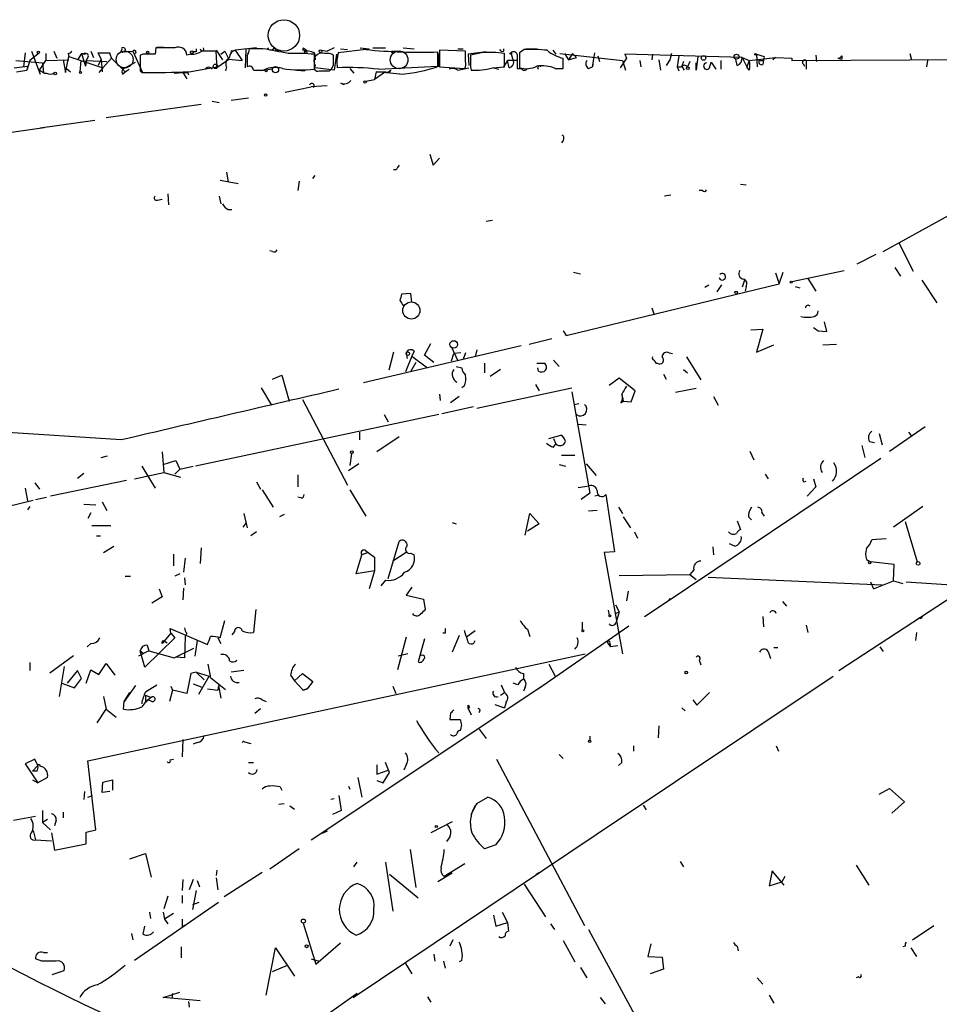
# Model space of a CAD drawing. Extents: x 8 to 50029, y -26048 to 205156.
# Drawn here: x 545 to 644, y 205051 to 205156 of the extents above; entities that cross this region are included whole.
import ezdxf

# ---------------------------------------------------------------- set-up
doc = ezdxf.new("R2010")
doc.units = 0
doc.header["$MEASUREMENT"] = 0
doc.layers.add('MAIN', color=5, linetype='CONTINUOUS')

msp = doc.modelspace()

# ---------------------------------------------------------------- linework, layer by layer
at = {"layer": 'MAIN'}
for p, q in [((559.9007, 205153.2), (559.816, 205152.5227)), ((559.9853, 205153.2847), (560.7473, 205153.2847)), ((570.6533, 205153.2), (568.3673, 205152.946)), ((569.468, 205151.0834), (569.5527, 205153.0307)), ((571.3307, 205153.1154), (569.8913, 205153.1154)), ((572.516, 205153.2), (572.6853, 205153.1154)), ((575.6487, 205153.2), (575.9873, 205152.946)), ((578.9507, 205153.2), (578.1887, 205152.8614)), ((582.3373, 205153.0307), (579.374, 205152.692)), ((579.628, 205153.1154), (580.39, 205153.0307)), ((581.7447, 205153.2), (582.676, 205153.1154)), ((583.0993, 205153.2), (584.454, 205153.2)), ((586.3167, 205153.2), (587.502, 205153.1154)), ((592.1587, 205153.1154), (592.7513, 205153.1154)), ((596.8153, 205152.8614), (596.646, 205153.0307)), ((599.2707, 205153.0307), (598.7627, 205152.692)), ((599.44, 205153.1154), (600.6253, 205153.1154)), ((545.9307, 205152.692), (545.7613, 205151.168)), ((547.4547, 205152.692), (546.4387, 205151.8454)), ((546.608, 205152.8614), (547.5393, 205150.406)), ((548.132, 205152.6074), (548.132, 205151.8454)), ((548.9787, 205152.8614), (549.3173, 205152.0994)), ((550.2487, 205150.5754), (550.5873, 205152.2687)), ((550.5027, 205152.6074), (550.5873, 205152.2687)), ((550.5873, 205152.2687), (554.228, 205151.0834)), ((551.942, 205152.6074), (551.5187, 205151.93)), ((551.942, 205152.6074), (551.5187, 205151.93)), ((551.942, 205152.6074), (552.2807, 205152.5227)), ((551.942, 205152.6074), (552.2807, 205152.5227)), ((551.942, 205152.6074), (552.3653, 205151.2527)), ((552.3653, 205152.692), (552.2807, 205152.5227)), ((552.6193, 205152.184), (552.45, 205151.8454)), ((552.958, 205152.8614), (553.212, 205152.184)), ((554.0587, 205152.0147), (553.72, 205152.692)), ((553.72, 205152.692), (554.99, 205152.692)), ((554.0587, 205152.0147), (553.72, 205151.3374)), ((554.0587, 205152.0147), (554.1433, 205150.66)), ((554.228, 205151.0834), (555.1593, 205152.0994)), ((554.99, 205152.5227), (555.1593, 205152.0994)), ((555.1593, 205152.0994), (556.5987, 205150.66)), ((556.514, 205152.7767), (557.4453, 205152.8614)), ((557.4453, 205152.8614), (558.4613, 205150.5754)), ((558.546, 205152.5227), (558.2073, 205152.438)), ((563.626, 205152.5227), (563.2027, 205152.438)), ((564.2187, 205152.7767), (563.88, 205152.7767)), ((566.3353, 205152.946), (567.0127, 205151.93)), ((566.5047, 205151.168), (567.69, 205152.0147)), ((566.8433, 205152.5227), (567.2667, 205152.8614)), ((567.2667, 205152.8614), (567.69, 205152.0147)), ((567.69, 205152.0147), (569.1293, 205151.8454)), ((568.1133, 205152.8614), (568.3673, 205152.946)), ((568.3673, 205152.946), (569.1293, 205151.8454)), ((569.6373, 205152.3534), (569.6373, 205151.168)), ((572.8547, 205152.946), (573.1933, 205152.946)), ((575.9873, 205152.946), (575.7333, 205152.8614)), ((576.072, 205152.692), (575.9873, 205152.946)), ((576.072, 205152.8614), (575.9873, 205152.946)), ((576.834, 205152.692), (576.9187, 205151.93)), ((576.834, 205150.914), (576.834, 205152.5227)), ((577.596, 205152.946), (578.1887, 205152.8614)), ((577.596, 205152.946), (578.1887, 205152.8614)), ((578.2733, 205152.6074), (577.9347, 205152.6074)), ((578.866, 205151.8454), (578.866, 205152.438)), ((579.2047, 205152.5227), (578.9507, 205150.8294)), ((585.216, 205152.8614), (585.724, 205152.8614)), ((590.042, 205151.2527), (590.042, 205152.7767)), ((590.1267, 205152.6074), (590.1267, 205151.2527)), ((593.0053, 205152.8614), (590.2113, 205152.946)), ((590.2113, 205152.946), (590.2113, 205151.168)), ((593.0053, 205151.7607), (593.0053, 205152.8614)), ((595.2067, 205152.7767), (593.2593, 205152.5227)), ((593.2593, 205152.5227), (593.344, 205151.3374)), ((594.6987, 205152.692), (593.5133, 205152.438)), ((597.154, 205151.168), (597.154, 205152.6074)), ((597.8313, 205152.692), (598.0007, 205152.0994)), ((598.5087, 205152.5227), (598.5087, 205151.8454)), ((598.7627, 205152.692), (598.7627, 205151.0834)), ((602.3187, 205152.946), (602.6573, 205152.5227)), ((603.0807, 205152.6074), (609.7693, 205151.8454)), ((603.4193, 205150.9987), (603.4193, 205152.0994)), ((603.5887, 205152.6074), (604.012, 205151.93)), ((604.4353, 205152.6074), (604.012, 205151.93)), ((604.012, 205151.93), (604.8587, 205152.184)), ((604.4353, 205152.6074), (604.8587, 205152.184)), ((606.552, 205151.168), (606.806, 205152.692)), ((607.1447, 205152.3534), (607.314, 205151.7607)), ((610.1927, 205152.0994), (609.5153, 205151.0834)), ((622.554, 205152.184), (610.0233, 205152.5227)), ((610.0233, 205152.5227), (610.1927, 205152.0994)), ((612.9867, 205152.5227), (612.902, 205151.93)), ((615.0187, 205152.6074), (614.8493, 205151.93)), ((615.7807, 205152.3534), (615.6113, 205151.168)), ((617.8127, 205152.2687), (617.6433, 205150.8294)), ((622.046, 205151.3374), (621.8767, 205152.0147)), ((622.554, 205152.184), (623.316, 205151.8454)), ((622.554, 205152.184), (623.062, 205151.168)), ((623.316, 205151.8454), (626.11, 205152.184)), ((624.078, 205152.5227), (624.9247, 205152.2687)), ((624.078, 205152.5227), (624.1627, 205151.168)), ((626.11, 205152.184), (625.856, 205151.93)), ((626.11, 205152.184), (627.888, 205152.0994)), ((627.888, 205152.0994), (627.888, 205151.8454)), ((630.428, 205152.438), (630.5127, 205151.7607)), ((632.7987, 205152.0994), (633.222, 205152.0147)), ((633.222, 205152.3534), (633.222, 205152.0147)), ((640.5033, 205152.6074), (640.6727, 205151.93)), ((640.5033, 205151.93), (672.2533, 205152.184)), ((544.7453, 205151.0834), (546.1847, 205151.2527)), ((544.9147, 205151.8454), (547.7933, 205151.5914)), ((546.4387, 205151.8454), (546.1, 205150.8294)), ((546.1847, 205151.2527), (546.1, 205150.8294)), ((547.4547, 205150.8294), (548.132, 205151.8454)), ((547.7933, 205151.5914), (547.878, 205150.5754)), ((548.132, 205151.8454), (550.5873, 205151.93)), ((549.9947, 205151.93), (550.2487, 205150.5754)), ((550.3333, 205150.9987), (550.7567, 205150.66)), ((551.8573, 205151.8454), (551.7727, 205150.66)), ((552.3653, 205151.2527), (552.45, 205151.8454)), ((552.45, 205151.8454), (552.3653, 205151.2527)), ((552.45, 205151.8454), (554.6513, 205151.7607)), ((554.228, 205151.0834), (553.8047, 205150.5754)), ((556.3447, 205150.914), (557.6993, 205151.676)), ((556.5987, 205150.66), (557.022, 205150.914)), ((563.4567, 205150.66), (566.42, 205151.168)), ((567.436, 205151.168), (567.3513, 205150.7447)), ((572.3467, 205150.914), (571.0767, 205150.7447)), ((578.9507, 205150.8294), (576.9187, 205151.0834)), ((580.644, 205150.9987), (581.0673, 205150.4907)), ((583.692, 205150.914), (590.042, 205151.2527)), ((590.2113, 205151.168), (592.9207, 205150.9987)), ((592.1587, 205150.8294), (593.344, 205151.0834)), ((593.5133, 205151.168), (593.598, 205150.8294)), ((595.884, 205151.0834), (597.154, 205151.168)), ((595.9687, 205151.0834), (596.5613, 205150.914)), ((597.4927, 205151.8454), (597.0693, 205151.168)), ((598.5087, 205151.8454), (597.4927, 205151.8454)), ((597.662, 205151.0834), (597.4927, 205151.8454)), ((598.5087, 205151.8454), (598.5087, 205150.9987)), ((598.5087, 205151.8454), (598.5087, 205150.9987)), ((598.5087, 205150.9987), (598.932, 205150.9987)), ((602.5727, 205150.9987), (603.4193, 205150.9987)), ((606.1287, 205150.9987), (606.552, 205151.168)), ((606.6367, 205151.8454), (606.552, 205151.168)), ((609.7693, 205151.8454), (610.108, 205150.8294)), ((611.632, 205151.8454), (611.7167, 205151.168)), ((613.664, 205151.93), (613.8333, 205150.8294)), ((614.8493, 205151.93), (614.426, 205151.3374)), ((615.6113, 205151.168), (615.7807, 205150.7447)), ((615.6113, 205151.168), (616.0347, 205151.168)), ((616.2887, 205151.7607), (616.1193, 205151.2527)), ((616.1193, 205151.2527), (616.3733, 205150.8294)), ((616.966, 205151.7607), (616.712, 205151.168)), ((617.6433, 205150.8294), (617.6433, 205151.5914)), ((619.0827, 205151.0834), (619.252, 205151.676)), ((619.252, 205151.676), (619.76, 205150.914)), ((620.268, 205151.8454), (620.268, 205150.914)), ((623.316, 205151.8454), (623.062, 205151.168)), ((623.316, 205150.8294), (623.062, 205151.168)), ((624.84, 205151.93), (624.7553, 205151.422)), ((624.84, 205151.93), (624.7553, 205151.422)), ((627.888, 205151.8454), (640.5033, 205151.93)), ((629.0733, 205151.5067), (629.2427, 205151.2527)), ((629.412, 205151.8454), (629.412, 205150.914)), ((642.366, 205151.8454), (642.2813, 205151.168)), ((544.9993, 205150.66), (546.1, 205150.8294)), ((547.4547, 205150.8294), (547.878, 205150.5754)), ((547.9627, 205150.4907), (548.2167, 205150.4907)), ((556.3447, 205150.406), (556.5987, 205150.66)), ((558.2073, 205150.7447), (558.3767, 205150.5754)), ((558.9693, 205150.5754), (559.9007, 205150.5754)), ((561.848, 205150.4907), (562.7793, 205150.5754)), ((562.7793, 205150.5754), (563.2027, 205149.898)), ((563.2873, 205150.5754), (563.372, 205150.3214)), ((570.3147, 205150.8294), (571.4153, 205150.8294)), ((574.9713, 205150.8294), (575.818, 205150.7447)), ((577.342, 205150.7447), (578.4427, 205150.7447)), ((583.438, 205150.66), (583.2687, 205149.8134)), ((584.454, 205150.66), (583.2687, 205149.8134)), ((583.438, 205150.66), (584.454, 205150.66)), ((585.978, 205150.406), (583.438, 205150.66)), ((584.454, 205150.66), (584.8773, 205150.5754)), ((584.962, 205150.8294), (584.8773, 205150.5754)), ((573.7013, 205148.4587), (576.4953, 205149.0514)), ((578.1887, 205149.136), (576.4953, 205149.0514)), ((579.628, 205149.4747), (579.9667, 205149.3054)), ((582.3373, 205149.644), (583.2687, 205149.8134)), ((567.944, 205147.612), (569.8067, 205147.866)), ((554.5667, 205145.7494), (564.7267, 205147.1887)), ((565.912, 205147.5274), (566.674, 205147.358)), ((547.9627, 205144.6487), (531.368, 205142.3627)), ((547.5393, 205144.6487), (553.3813, 205145.4954)), ((603.4193, 205143.294), (603.25, 205143.04)), ((589.1953, 205141.8547), (589.534, 205140.6694)), ((589.534, 205140.6694), (590.2113, 205141.4314)), ((567.436, 205139.9074), (567.6053, 205138.8914)), ((576.6647, 205139.23), (576.9187, 205139.5687)), ((585.5547, 205140.1614), (585.3007, 205140.1614)), ((566.7587, 205139.0607), (568.706, 205138.722)), ((575.2253, 205138.976), (575.056, 205137.96)), ((622.3847, 205138.6374), (622.9773, 205138.5527)), ((561.1707, 205137.6214), (561.2553, 205136.436)), ((566.674, 205137.3674), (566.8433, 205136.5207)), ((614.934, 205137.452), (614.2567, 205137.3674)), ((618.3207, 205137.96), (617.982, 205137.96)), ((560.07, 205136.944), (560.578, 205137.0287)), ((567.6053, 205135.928), (568.0287, 205135.928)), ((637.6247, 205131.4407), (646.0913, 205136.0974)), ((595.884, 205134.7427), (595.2067, 205134.658)), ((639.318, 205132.372), (640.842, 205129.324)), ((572.3467, 205131.4407), (572.0927, 205131.5254)), ((636.8627, 205131.102), (634.8307, 205130.086)), ((604.52, 205129.2394), (605.282, 205129.07)), ((626.11, 205129.1547), (626.5333, 205127.9694)), ((626.5333, 205127.9694), (626.9567, 205129.2394)), ((627.888, 205128.2234), (633.476, 205129.4087)), ((638.8947, 205129.7474), (639.4873, 205128.816)), ((603.758, 205122.466), (626.5333, 205127.9694)), ((618.5747, 205127.6307), (618.998, 205127.8847)), ((620.3527, 205127.8847), (619.8447, 205127.1227)), ((622.808, 205128.3927), (622.554, 205127.6307)), ((629.5813, 205128.562), (630.428, 205127.2074)), ((641.7733, 205128.3927), (643.382, 205125.9374)), ((587.1633, 205126.9534), (586.1473, 205126.8687)), ((587.248, 205126.022), (587.1633, 205126.9534)), ((622.9773, 205127.7154), (622.8927, 205127.2074)), ((628.2267, 205127.7154), (628.7347, 205127.546)), ((586.3167, 205125.6834), (586.5707, 205125.768)), ((612.902, 205125.4294), (613.156, 205124.6674)), ((631.6133, 205122.8894), (631.3593, 205123.9054)), ((603.4193, 205122.974), (603.758, 205122.466)), ((623.4853, 205123.0587), (624.7553, 205123.1434)), ((624.7553, 205123.1434), (624.078, 205120.688)), ((630.682, 205122.974), (631.6133, 205122.8894)), ((588.6027, 205120.3494), (589.28, 205121.6194)), ((599.7787, 205121.5347), (602.234, 205122.1274)), ((624.078, 205120.688), (625.9407, 205121.45)), ((631.19, 205121.45), (632.6293, 205121.5347)), ((598.932, 205121.3654), (582.0833, 205117.386)), ((585.3007, 205120.688), (584.7927, 205118.7407)), ((586.6553, 205120.6034), (586.74, 205120.0107)), ((587.502, 205120.7727), (587.248, 205120.2647)), ((591.4813, 205121.196), (592.1587, 205119.7567)), ((591.4813, 205119.7567), (591.7353, 205120.5187)), ((592.4973, 205120.6034), (591.7353, 205120.5187)), ((593.0053, 205120.6034), (592.7513, 205119.926)), ((594.1907, 205120.942), (594.0213, 205120.18)), ((614.7647, 205120.6034), (615.1033, 205120.5187)), ((587.248, 205120.2647), (586.5707, 205118.5714)), ((587.6713, 205119.5874), (587.1633, 205118.656)), ((587.248, 205120.2647), (588.9413, 205118.9947)), ((589.6187, 205119.5874), (588.6027, 205120.3494)), ((595.0373, 205119.5027), (595.0373, 205118.4867)), ((600.6253, 205119.5027), (601.472, 205119.5027)), ((602.4033, 205119.8414), (602.996, 205119.164)), ((613.3253, 205119.5027), (613.4947, 205119.5027)), ((616.6273, 205120.18), (618.1513, 205117.7247)), ((591.9893, 205119.164), (592.582, 205118.9947)), ((596.7307, 205118.8254), (595.63, 205118.0634)), ((600.7947, 205118.656), (600.71, 205118.9947)), ((614.172, 205118.3174), (614.426, 205117.8094)), ((616.2887, 205118.8254), (616.712, 205118.4867)), ((572.3467, 205117.8094), (573.3627, 205118.2327)), ((573.3627, 205118.2327), (574.1247, 205115.4387)), ((609.4307, 205117.894), (608.33, 205117.132)), ((611.124, 205116.5394), (609.4307, 205117.894)), ((571.1613, 205116.878), (572.262, 205115.0154)), ((590.2113, 205116.2007), (590.296, 205115.5234)), ((592.836, 205117.0474), (592.582, 205116.878)), ((594.1907, 205114.6767), (604.3507, 205116.878)), ((600.456, 205117.2167), (600.8793, 205116.5394)), ((604.3507, 205116.4547), (606.298, 205105.6174)), ((610.7007, 205115.354), (611.124, 205116.5394)), ((617.6433, 205116.7934), (615.442, 205116.37)), ((575.564, 205115.608), (580.39, 205106.464)), ((592.328, 205115.9467), (591.3967, 205115.2694)), ((604.6047, 205115.1), (605.1127, 205115.1847)), ((609.6, 205115.2694), (609.854, 205115.4387)), ((609.7693, 205115.862), (609.854, 205115.4387)), ((609.7693, 205115.862), (609.854, 205115.4387)), ((609.854, 205115.4387), (610.7007, 205115.354)), ((619.506, 205115.9467), (620.014, 205115.0154)), ((593.852, 205114.846), (590.4653, 205114.084)), ((590.1267, 205113.9994), (564.134, 205108.496)), ((584.2847, 205113.9994), (584.708, 205113.2374)), ((556.1753, 205111.29), (536.8713, 205112.56)), ((581.66, 205112.1367), (581.66, 205111.29)), ((605.028, 205112.9834), (605.8747, 205112.8987)), ((637.2013, 205111.9674), (637.54, 205110.782)), ((638.302, 205110.1047), (642.112, 205112.7294)), ((640.334, 205112.1367), (640.6727, 205111.7134)), ((585.8933, 205111.6287), (583.5227, 205110.02)), ((601.8953, 205111.4594), (603.1653, 205111.798)), ((602.4033, 205111.4594), (602.6573, 205110.8667)), ((636.1853, 205111.1207), (636.6933, 205111.036)), ((560.578, 205110.02), (560.7473, 205107.8187)), ((602.4033, 205110.528), (602.6573, 205110.8667)), ((623.4007, 205110.1047), (623.824, 205109.1734)), ((635.3387, 205110.6974), (635.6773, 205109.4274)), ((554.0587, 205109.4274), (554.736, 205109.5967)), ((560.6627, 205108.6654), (562.0173, 205109.0887)), ((562.0173, 205109.0887), (562.4407, 205108.1574)), ((580.8133, 205109.8507), (580.644, 205108.5807)), ((603.25, 205109.6814), (604.6893, 205109.6814)), ((613.918, 205093.5947), (637.3707, 205109.3427)), ((557.6147, 205107.1414), (560.7473, 205107.8187)), ((558.3767, 205108.496), (559.816, 205106.1254)), ((560.7473, 205107.8187), (562.5253, 205107.3107)), ((562.4407, 205108.1574), (561.9327, 205107.6494)), ((562.4407, 205108.1574), (563.88, 205108.496)), ((581.5753, 205108.75), (580.4747, 205107.988)), ((602.996, 205108.6654), (603.6733, 205108.496)), ((605.8747, 205108.75), (606.9753, 205107.48)), ((546.9467, 205106.718), (547.4547, 205106.0407)), ((556.768, 205106.972), (548.64, 205105.2787)), ((551.5187, 205107.226), (552.196, 205107.734)), ((570.6533, 205106.8027), (571.0767, 205106.0407)), ((575.056, 205107.5647), (575.056, 205106.2947)), ((625.0093, 205107.6494), (625.348, 205107.1414)), ((629.158, 205106.8027), (629.412, 205106.8874)), ((630.174, 205107.1414), (630.428, 205106.2947)), ((545.9307, 205106.1254), (546.1847, 205104.7707)), ((571.246, 205105.956), (572.4313, 205104.0934)), ((580.644, 205105.956), (582.3373, 205103.162)), ((605.028, 205106.21), (606.2133, 205106.3794)), ((630.428, 205106.2947), (629.4967, 205105.2787)), ((543.9833, 205104.178), (546.7773, 205104.8554)), ((547.0313, 205104.94), (548.2167, 205105.194)), ((554.1433, 205104.686), (554.6513, 205103.7547)), ((575.3947, 205105.1094), (575.056, 205105.194)), ((606.298, 205105.6174), (605.3667, 205104.94)), ((607.1447, 205105.3634), (606.806, 205105.2787)), ((607.9913, 205105.448), (608.9227, 205099.352)), ((546.4387, 205104.178), (546.1847, 205103.8394)), ((552.196, 205104.432), (553.466, 205104.3474)), ((607.06, 205103.7547), (606.1287, 205103.67)), ((609.346, 205104.0934), (609.7693, 205103.416)), ((641.858, 205104.178), (638.7253, 205101.9767)), ((552.958, 205103.5007), (552.6193, 205102.908)), ((569.2987, 205103.416), (569.6373, 205101.892)), ((573.6167, 205103.3314), (573.1087, 205103.0774)), ((599.3553, 205101.13), (599.8633, 205103.416)), ((599.8633, 205103.416), (600.8793, 205102.3154)), ((609.854, 205103.0774), (610.616, 205101.892)), ((622.046, 205102.654), (622.3847, 205101.7227)), ((623.2313, 205103.0774), (623.57, 205102.7387)), ((624.6707, 205103.5007), (624.9247, 205103.162)), ((639.9953, 205102.5694), (641.2653, 205098.2514)), ((553.0427, 205102.146), (555.0747, 205102.146)), ((569.214, 205101.9767), (569.5527, 205102.4)), ((570.6533, 205101.4687), (570.0607, 205101.0454)), ((591.566, 205102.4847), (591.9893, 205102.3154)), ((600.8793, 205102.3154), (599.6093, 205101.5534)), ((611.0393, 205101.4687), (611.378, 205100.7914)), ((553.5507, 205101.0454), (553.974, 205101.0454)), ((584.708, 205096.4734), (585.8933, 205100.4527)), ((637.9633, 205100.7067), (636.4393, 205100.622)), ((554.3127, 205099.2674), (555.4133, 205099.9447)), ((564.7267, 205099.7754), (564.642, 205098.082)), ((582.3373, 205099.4367), (582.5913, 205099.2674)), ((608.9227, 205099.352), (607.822, 205099.2674)), ((619.4213, 205099.86), (619.506, 205099.0134)), ((621.792, 205099.9447), (621.1993, 205100.1987)), ((632.8833, 205086.652), (652.4413, 205099.4367)), ((561.7633, 205099.098), (561.7633, 205097.828)), ((563.0333, 205098.6747), (562.864, 205097.1507)), ((581.3213, 205096.9814), (581.914, 205099.0134)), ((582.5913, 205099.2674), (581.914, 205099.0134)), ((582.5913, 205099.2674), (583.2687, 205098.7594)), ((583.2687, 205098.7594), (583.2687, 205097.32)), ((586.6553, 205099.2674), (585.216, 205098.336)), ((587.1633, 205099.1827), (587.502, 205099.0134)), ((607.822, 205099.2674), (609.7693, 205088.43)), ((635.8467, 205098.5054), (636.27, 205098.2514)), ((583.2687, 205097.32), (581.3213, 205096.9814)), ((583.2687, 205097.32), (582.676, 205095.3727)), ((617.3893, 205097.4047), (616.966, 205096.8967)), ((638.81, 205097.9974), (636.27, 205098.2514)), ((638.7253, 205096.2194), (638.81, 205097.9974)), ((556.5987, 205096.7274), (557.1913, 205096.7274)), ((562.4407, 205096.9814), (561.9327, 205096.7274)), ((562.9487, 205096.558), (563.0333, 205095.796)), ((584.454, 205096.304), (583.946, 205095.7114)), ((609.4307, 205096.812), (616.966, 205096.8967)), ((616.966, 205096.8967), (617.6433, 205096.3887)), ((618.9133, 205096.6427), (637.54, 205095.796)), ((636.6087, 205095.3727), (638.7253, 205096.2194)), ((638.7253, 205096.2194), (639.7413, 205095.9654)), ((560.2393, 205095.3727), (560.578, 205094.526)), ((562.864, 205095.4574), (562.7793, 205094.1874)), ((587.248, 205095.542), (586.6553, 205094.6954)), ((610.362, 205095.1187), (610.1927, 205094.1027)), ((636.27, 205096.1347), (636.6087, 205095.3727)), ((640.08, 205096.1347), (646.3453, 205095.7114)), ((560.578, 205094.526), (559.4773, 205093.8487)), ((586.6553, 205094.6954), (588.518, 205094.272)), ((588.518, 205094.272), (588.6873, 205093.1714)), ((614.8493, 205094.3567), (614.68, 205094.1027)), ((570.5687, 205093.1714), (570.3147, 205090.716)), ((608.2453, 205093.0867), (608.33, 205092.5787)), ((609.0073, 205093.6794), (609.4307, 205092.9174)), ((612.14, 205092.4094), (613.918, 205093.5947)), ((626.872, 205094.018), (627.2953, 205093.51)), ((566.7587, 205090.1234), (567.2667, 205091.986)), ((609.0073, 205092.748), (609.4307, 205092.9174)), ((609.4307, 205092.9174), (609.092, 205091.8167)), ((624.7553, 205092.4094), (624.84, 205091.3087)), ((641.6887, 205092.1554), (641.4347, 205092.24)), ((561.5093, 205090.6314), (561.4247, 205091.1394)), ((561.4247, 205091.1394), (565.404, 205089.446)), ((599.6093, 205091.0547), (599.8633, 205090.2927)), ((610.4467, 205091.3934), (600.7947, 205084.7047)), ((605.4513, 205091.8167), (605.4513, 205090.97)), ((629.412, 205091.478), (629.5813, 205090.716)), ((561.9327, 205090.1234), (558.7153, 205086.9907)), ((561.5093, 205090.6314), (560.578, 205089.5307)), ((561.5093, 205090.6314), (561.9327, 205090.1234)), ((563.0333, 205090.2927), (562.9487, 205088.0067)), ((563.2027, 205090.6314), (563.0333, 205090.2927)), ((564.3033, 205089.8694), (564.0493, 205088.176)), ((566.5047, 205090.1234), (566.8433, 205089.5307)), ((568.2827, 205090.8007), (568.0287, 205090.462)), ((586.6553, 205090.208), (585.724, 205086.7367)), ((588.6027, 205090.0387), (587.9253, 205087.5834)), ((590.804, 205090.6314), (590.55, 205090.6314)), ((592.328, 205090.3774), (591.566, 205088.5994)), ((594.0213, 205090.8854), (593.09, 205090.208)), ((641.1807, 205090.716), (641.096, 205089.8694)), ((552.958, 205089.5307), (552.5347, 205089.192)), ((558.9693, 205089.3614), (559.1387, 205088.7687)), ((560.832, 205089.7847), (561.086, 205089.6154)), ((561.848, 205088.0067), (563.9647, 205089.0227)), ((608.1607, 205089.6154), (608.4993, 205089.192)), ((608.4147, 205089.5307), (608.4993, 205089.192)), ((609.2613, 205089.2767), (608.4993, 205089.192)), ((625.9407, 205089.1074), (626.364, 205089.1074)), ((637.286, 205089.192), (637.6247, 205088.684)), ((548.5553, 205086.398), (551.0953, 205088.2607)), ((552.6193, 205077), (605.79, 205088.43)), ((559.1387, 205088.7687), (558.038, 205088.176)), ((558.2073, 205088.7687), (558.546, 205088.5147)), ((558.7153, 205086.9907), (558.2073, 205088.7687)), ((559.1387, 205088.7687), (561.848, 205088.0067)), ((562.9487, 205088.0067), (562.0173, 205088.0914)), ((586.8247, 205088.43), (585.8087, 205088.176)), ((588.264, 205088.2607), (588.0947, 205088.3454)), ((617.982, 205087.7527), (618.1513, 205087.2447)), ((625.348, 205088.684), (625.602, 205087.922)), ((546.4387, 205087.4987), (546.4387, 205086.652)), ((550.0793, 205087.0754), (549.5713, 205083.858)), ((552.45, 205085.2974), (552.958, 205086.7367)), ((552.958, 205086.7367), (553.8047, 205086.2287)), ((553.8047, 205086.2287), (554.5667, 205087.414)), ((554.5667, 205087.414), (555.498, 205086.144)), ((601.8953, 205087.3294), (602.5727, 205086.0594)), ((551.5187, 205086.652), (550.418, 205085.2974)), ((551.18, 205084.7894), (551.942, 205085.8054)), ((551.942, 205085.8054), (551.5187, 205086.652)), ((563.626, 205086.3134), (563.2027, 205084.1967)), ((564.2187, 205086.4827), (563.626, 205086.3134)), ((564.2187, 205086.4827), (565.0653, 205085.636)), ((564.2187, 205086.4827), (565.5733, 205086.0594)), ((564.4727, 205084.112), (565.5733, 205086.0594)), ((565.7427, 205085.89), (567.3513, 205084.62)), ((569.2987, 205086.652), (567.944, 205086.4827)), ((574.294, 205086.144), (574.7173, 205085.5514)), ((574.7173, 205085.5514), (575.564, 205086.3134)), ((575.564, 205086.3134), (576.6647, 205085.4667)), ((599.186, 205086.3134), (599.186, 205085.7207)), ((606.9753, 205069.126), (632.2907, 205086.0594)), ((549.8253, 205085.2974), (551.18, 205084.7894)), ((557.6993, 205085.0434), (556.514, 205083.35)), ((558.8, 205084.366), (559.9853, 205085.128)), ((561.5093, 205084.9587), (561.6787, 205084.5354)), ((563.88, 205085.2127), (564.8113, 205084.874)), ((565.404, 205084.7047), (566.5047, 205084.5354)), ((566.5893, 205085.0434), (566.5047, 205084.5354)), ((566.5893, 205085.0434), (566.8433, 205083.6887)), ((574.7173, 205085.5514), (575.6487, 205084.5354)), ((576.072, 205084.7047), (575.6487, 205084.5354)), ((575.6487, 205084.5354), (576.072, 205084.7047)), ((576.6647, 205085.4667), (576.072, 205084.7047)), ((576.4953, 205068.5334), (601.1333, 205084.9587)), ((585.216, 205084.9587), (585.5547, 205084.1967)), ((596.8153, 205085.128), (597.154, 205084.2814)), ((598.5933, 205085.128), (598.0853, 205085.2974)), ((599.3553, 205084.874), (599.186, 205084.4507)), ((554.3127, 205083.858), (554.5667, 205082.5034)), ((556.514, 205083.35), (557.1067, 205084.2814)), ((558.8, 205084.0274), (559.3927, 205083.7734)), ((561.6787, 205084.5354), (561.34, 205083.35)), ((563.2027, 205084.1967), (561.6787, 205084.5354)), ((596.7307, 205084.0274), (597.154, 205084.2814)), ((617.728, 205082.9267), (619.0827, 205084.2814)), ((553.6353, 205081.064), (554.5667, 205082.5034)), ((554.5667, 205082.5034), (555.6673, 205081.6567)), ((556.4293, 205082.5034), (556.514, 205083.35)), ((558.8, 205083.35), (559.054, 205083.5194)), ((559.4773, 205083.35), (559.054, 205083.5194)), ((570.484, 205082.08), (571.0767, 205082.588)), ((571.246, 205083.5194), (571.6693, 205083.35)), ((593.2593, 205082.588), (593.2593, 205082.9267)), ((593.2593, 205082.9267), (593.2593, 205082.588)), ((593.4287, 205082.7574), (593.2593, 205082.588)), ((593.2593, 205082.588), (593.598, 205081.9107)), ((596.138, 205083.0114), (597.154, 205082.6727)), ((597.3233, 205083.2654), (597.154, 205082.6727)), ((616.1193, 205082.6727), (616.458, 205082.334)), ((617.3047, 205083.5194), (617.728, 205082.9267)), ((591.3967, 205082.08), (591.312, 205081.4027)), ((591.312, 205081.4027), (592.4127, 205081.4027)), ((594.4447, 205080.3867), (595.2067, 205079.3707)), ((613.664, 205080.7254), (613.5793, 205079.4554)), ((606.298, 205079.6247), (606.298, 205079.2014)), ((562.7793, 205079.286), (562.6947, 205077.4234)), ((564.3033, 205078.9474), (563.88, 205078.778)), ((569.3833, 205079.032), (570.0607, 205078.8627)), ((610.9547, 205078.6087), (610.9547, 205078.016)), ((626.1947, 205078.6087), (626.4487, 205078.016)), ((602.996, 205077.6774), (603.4193, 205077.254)), ((546.9467, 205077.1694), (545.9307, 205076.6614)), ((545.9307, 205076.6614), (547.2853, 205074.6294)), ((546.6927, 205075.8994), (547.2853, 205076.492)), ((547.2853, 205076.492), (546.9467, 205077.1694)), ((553.466, 205069.634), (552.6193, 205077)), ((561.4247, 205077.0847), (561.7633, 205077.1694)), ((569.8067, 205076.8307), (570.3147, 205076.8307)), ((583.5227, 205076.5767), (583.5227, 205075.5607)), ((584.8773, 205075.73), (584.454, 205076.8307)), ((586.6553, 205076.5767), (586.4013, 205075.984)), ((596.3073, 205077.1694), (605.7053, 205059.3894)), ((609.6847, 205076.8307), (609.346, 205076.492)), ((547.2007, 205075.8994), (546.6927, 205075.8994)), ((548.3013, 205075.222), (547.2853, 205074.6294)), ((581.4907, 205075.222), (581.914, 205073.1054)), ((583.5227, 205075.5607), (584.708, 205075.984)), ((584.2, 205074.6294), (584.8773, 205075.73)), ((546.6927, 205074.968), (547.2853, 205074.6294)), ((554.1433, 205073.6134), (554.228, 205074.714)), ((554.228, 205074.714), (555.244, 205074.968)), ((555.244, 205074.968), (555.244, 205073.8674)), ((573.1933, 205074.206), (573.3627, 205073.8674)), ((580.4747, 205074.2907), (580.644, 205073.952)), ((583.5227, 205074.8834), (584.2, 205074.6294)), ((552.2807, 205073.698), (552.196, 205072.8514)), ((552.6193, 205073.1054), (553.1273, 205073.2747)), ((554.99, 205073.698), (554.1433, 205073.6134)), ((579.4587, 205073.2747), (579.7127, 205071.666)), ((594.1907, 205072.428), (595.376, 205073.1054)), ((637.2013, 205073.444), (638.302, 205074.0367)), ((638.302, 205074.0367), (639.9107, 205072.5974)), ((573.024, 205072.3434), (573.6167, 205072.428)), ((574.2093, 205072.174), (574.7173, 205071.8354)), ((578.9507, 205072.936), (578.612, 205072.8514)), ((593.598, 205071.2427), (594.1907, 205072.428)), ((611.9707, 205072.2587), (612.3093, 205071.7507)), ((639.9107, 205072.5974), (638.556, 205071.412)), ((544.6607, 205070.65), (547.0313, 205071.0734)), ((547.7933, 205071.666), (547.7933, 205070.396)), ((549.9947, 205071.4967), (549.9947, 205070.904)), ((579.7127, 205071.666), (578.7813, 205071.2427)), ((546.5233, 205070.8194), (546.6927, 205070.396)), ((548.3013, 205070.7347), (547.7933, 205070.396)), ((547.7933, 205070.396), (548.64, 205069.634)), ((549.2327, 205070.65), (549.0633, 205070.0574)), ((591.566, 205070.4807), (589.28, 205069.2954)), ((546.7773, 205069.5494), (547.0313, 205068.5334)), ((548.7247, 205069.2954), (549.0633, 205067.4327)), ((552.45, 205069.38), (553.466, 205069.634)), ((552.45, 205068.11), (552.45, 205069.38)), ((578.1887, 205069.4647), (577.6807, 205069.2107)), ((580.9827, 205051.6847), (606.9753, 205069.126)), ((591.312, 205068.872), (590.9733, 205068.364)), ((547.0313, 205068.5334), (548.7247, 205068.4487)), ((549.0633, 205067.4327), (552.45, 205068.11)), ((596.2227, 205068.0254), (595.0373, 205067.602)), ((557.1067, 205066.5014), (558.8, 205067.094)), ((558.8, 205067.094), (559.3927, 205064.554)), ((575.2253, 205067.602), (572.0927, 205065.4007)), ((587.0787, 205067.5174), (587.6713, 205063.4534)), ((581.0673, 205065.6547), (581.406, 205066.1627)), ((584.454, 205066.1627), (585.216, 205060.9134)), ((592.9207, 205065.9934), (590.7193, 205064.6387)), ((615.95, 205066.2474), (616.2887, 205065.6547)), ((634.746, 205065.824), (636.1007, 205063.7074)), ((566.42, 205065.316), (566.3353, 205064.7234)), ((571.246, 205065.062), (567.182, 205062.4374)), ((584.8773, 205064.8927), (587.9253, 205062.3527)), ((591.566, 205064.9774), (590.042, 205064.046)), ((600.5407, 205064.8927), (600.8793, 205065.062)), ((625.7713, 205065.2314), (625.4327, 205063.6227)), ((627.0413, 205063.7074), (625.7713, 205065.2314)), ((627.126, 205064.6387), (626.7873, 205064.046)), ((562.7793, 205064.3), (562.6947, 205063.1147)), ((563.88, 205064.3), (563.4567, 205063.1994)), ((564.3033, 205064.2154), (564.5573, 205063.538)), ((566.3353, 205064.4694), (566.5047, 205063.1994)), ((599.2707, 205063.792), (601.5567, 205060.3207)), ((625.4327, 205063.6227), (626.7873, 205064.046)), ((561.1707, 205062.522), (560.7473, 205061.1674)), ((562.6947, 205062.6067), (562.6947, 205061.76)), ((564.2187, 205063.1147), (563.7953, 205061.0827)), ((566.5893, 205061.8447), (557.6147, 205055.664)), ((564.4727, 205061.8447), (563.7953, 205061.5907)), ((559.2233, 205060.8287), (559.308, 205060.1514)), ((560.6627, 205060.8287), (560.832, 205060.0667)), ((561.7633, 205060.6594), (560.832, 205060.0667)), ((595.9687, 205060.49), (596.2227, 205059.3047)), ((596.9, 205060.8287), (597.4927, 205059.728)), ((560.832, 205060.0667), (561.1707, 205059.5587)), ((562.6947, 205060.0667), (562.6947, 205059.22)), ((562.6947, 205059.22), (563.0333, 205059.474)), ((575.6487, 205059.6434), (577.0033, 205055.2407)), ((596.2227, 205059.3047), (597.4927, 205059.728)), ((597.4927, 205059.728), (597.5773, 205058.7967)), ((602.0647, 205059.5587), (602.488, 205058.966)), ((640.7573, 205057.8654), (643.0433, 205059.3894)), ((557.276, 205058.5427), (557.4453, 205057.8654)), ((558.546, 205058.458), (558.7153, 205059.3047)), ((606.1287, 205058.966), (615.7807, 205041.186)), ((577.0033, 205055.2407), (579.628, 205057.5267)), ((591.6507, 205057.8654), (591.312, 205057.188)), ((603.4193, 205057.7807), (604.6893, 205055.4947)), ((612.8173, 205057.442), (612.4787, 205056.0874)), ((547.878, 205056.5107), (548.3013, 205056.5107)), ((562.61, 205057.1034), (562.61, 205055.918)), ((571.6693, 205051.9387), (572.6853, 205057.0187)), ((572.6853, 205057.0187), (574.7173, 205053.9707)), ((589.6187, 205056.3414), (589.7033, 205055.5794)), ((622.046, 205057.188), (622.1307, 205056.68)), ((639.9953, 205057.188), (639.7413, 205057.1034)), ((640.588, 205057.0187), (641.1807, 205056.0874)), ((547.7087, 205055.5794), (547.0313, 205055.8334)), ((572.3467, 205054.4787), (573.9553, 205055.156)), ((576.4953, 205055.8334), (577.342, 205055.5794)), ((586.5707, 205055.3254), (587.248, 205054.2247)), ((590.6347, 205055.5794), (590.804, 205054.8174)), ((592.582, 205055.664), (592.328, 205055.4947)), ((612.4787, 205056.0874), (614.0027, 205056.0027)), ((614.0027, 205056.0027), (614.172, 205054.7327)), ((548.8093, 205054.14), (550.0793, 205054.5634)), ((605.282, 205054.902), (605.9593, 205053.8014)), ((614.172, 205054.7327), (612.7327, 205054.2247)), ((624.1627, 205053.8014), (624.7553, 205053.124)), ((635, 205053.886), (634.746, 205053.8014)), ((560.6627, 205051.6847), (562.4407, 205052.2774)), ((561.6787, 205052.108), (561.594, 205051.6)), ((581.406, 205052.108), (568.5367, 205043.0487)), ((564.642, 205051.346), (560.6627, 205051.6847)), ((563.372, 205051.2614), (563.4567, 205050.6687)), ((588.9413, 205051.7694), (589.28, 205051.1767)), ((607.3987, 205051.6847), (607.9067, 205051.0074)), ((625.4327, 205051.9387), (625.9407, 205051.092))]:
    msp.add_line(p, q, dxfattribs=at)
for centre, radius in [((573.5743, 205154.5406), 1.6797), ((547.3276, 205152.7344), 0.1338), ((559.0116, 205152.7344), 0.1338), ((563.7318, 205152.7556), 0.1496), ((577.4901, 205152.8402), 0.1496), ((585.8933, 205151.9301), 0.9466), ((585.1736, 205152.7767), 0.0946), ((597.8313, 205152.6074), 0.0846), ((618.4264, 205152.1206), 0.2413), ((621.9613, 205152.2687), 0.2677), ((623.9933, 205152.5227), 0.0846), ((566.2718, 205151.2316), 0.2413), ((572.6792, 205150.8718), 0.3353), ((616.7543, 205151.0411), 0.1338), ((549.1268, 205150.4696), 0.1496), ((551.8361, 205150.5754), 0.1058), ((571.6905, 205150.7447), 0.1058), ((582.2526, 205149.5594), 0.1197), ((571.627, 205148.1624), 0.1338), ((627.8033, 205128.1599), 0.1058), ((621.9189, 205127.0804), 0.1338), ((587.2015, 205125.1283), 0.9141), ((591.7277, 205121.5038), 0.4024), ((586.8246, 205120.5188), 0.1893), ((580.8344, 205109.9989), 0.1496), ((636.1853, 205098.1667), 0.1197), ((641.3711, 205098.0927), 0.1907), ((608.4146, 205092.4941), 0.1197), ((605.536, 205090.8854), 0.1197), ((616.5849, 205086.4404), 0.1338), ((606.2556, 205079.0744), 0.1338), ((589.8726, 205069.9727), 0.1197), ((575.6607, 205059.8611), 0.218), ((576.0084, 205057.1669), 0.1496)]:
    msp.add_circle(centre, radius, dxfattribs=at)
at = {"layer": 'MAIN', "color": 5}
msp.add_circle((556.5563, 205151.9724), 0.9062, dxfattribs=at)
at = {"layer": 'MAIN'}
for centre, radius, start, end in [((555.9358, 205153.1012), 0.3389, 314.964138, 16.948608), ((556.3871, 205152.9884), 0.2468, 300.93987, 120.991622), ((560.9167, 204645.2004), 508.0006, 89.885409, 90.114591), ((562.3319, 205152.426), 0.8709, 0.789511, 117.282976), ((648.8686, 205152.946), 84.6501, 179.885341, 180.114592), ((564.8325, 205153.073), 0.1952, 167.452086, 40.594926), ((568.3692, 205153.1994), 1.5244, 326.291169, 356.841227), ((445.6882, 204475.5515), 689.1146, 79.2656246, 79.4948125), ((572.1774, 205153.3693), 0.3787, 206.558284, 333.434949), ((572.77, 205153.0307), 0.1198, 135, 315), ((576.3659, 205152.8197), 0.8118, 152.064936, 171.049389), ((588.0942, 205210.6747), 57.9308, 264.296788, 271.926814), ((596.9423, 205152.9884), 0.1796, 225, 45), ((599.9062, 205135.8244), 17.218, 83.932993, 92.115209), ((550.4604, 205153.1576), 0.5518, 274.396316, 327.536771), ((552.0691, 205153.0726), 0.4823, 254.718831, 307.891655), ((552.45, 205152.3533), 0.2395, 315, 134.983084), ((555.2298, 205152.6073), 0.2543, 160.546219, 199.432536), ((556.3446, 205152.946), 0.1893, 206.551513, 296.578587), ((557.6005, 205152.7626), 0.184, 302.480746, 147.519254), ((981.5569, 205151.5913), 423.3504, 179.885408, 180.114578), ((559.181, 204835.023), 317.5003, 89.885408, 90.114592), ((563.739, 205154.3705), 1.8513, 266.500503, 305.395925), ((565.5733, 204771.8617), 381.0005, 89.885409, 90.114591), ((540.3166, 205150.7112), 26.1074, 1.002553, 4.72422), ((568.1132, 205151.5067), 0.7572, 116.554899, 206.571819), ((568.5154, 205152.2194), 0.7415, 101.520561, 182.736234), ((568.0287, 205152.7767), 0.1198, 45.033843, 225), ((574.6742, 205127.4029), 25.2125, 85.085796, 91.441382), ((574.9732, 205146.6901), 6.2837, 72.774726, 84.605053), ((575.945, 205152.8613), 0.2117, 179.972935, 306.875312), ((575.9027, 205237.5112), 84.65, 269.885341, 270.114592), ((577.6443, 205151.7983), 0.8596, 70.256059, 212.42365), ((578.2592, 205151.4365), 1.171, 58.788698, 89.310076), ((583.2867, 205151.6794), 4.0416, 165.490297, 188.480154), ((911.013, 205151.803), 317.5003, 179.885408, 180.114592), ((595.5457, 205141.6019), 11.1224, 81.685874, 94.367453), ((597.5196, 205151.6953), 0.6283, 283.100569, 40.028583), ((598.1136, 205152.3815), 0.4196, 19.665766, 132.276444), ((604.3078, 205155.9932), 3.9939, 229.726407, 257.146136), ((621.7419, 205152.0956), 0.8169, 291.854808, 6.212391), ((624.6284, 205152.1628), 0.3147, 227.717737, 19.667298), ((632.7564, 205152.6496), 0.5518, 274.396316, 327.536771), ((556.6832, 205150.66), 0.4232, 143.116564, 216.883436), ((565.531, 205150.7112), 0.4316, 28.025635, 151.974365), ((569.8914, 205150.8294), 0.4233, 0, 126.886139), ((572.6383, 205148.43), 2.6931, 72.518424, 117.008429), ((575.5014, 205165.3815), 14.5287, 261.872184, 275.262659), ((577.1896, 205151.0834), 0.3714, 136.844093, 294.225635), ((577.8291, 205151.6124), 1.0627, 305.266302, 12.664473), ((580.4317, 205123.4772), 27.6298, 83.223351, 92.369662), ((585.2974, 205164.328), 13.9386, 272.798771, 290.27147), ((591.6233, 205150.1046), 0.9011, 53.547217, 116.070252), ((591.4389, 205151.5489), 1.5806, 339.629778, 7.700518), ((594.0215, 205157.4322), 6.6164, 266.330107, 286.349712), ((599.4788, 205153.5361), 2.5551, 253.724098, 296.661325), ((599.2707, 205151.2316), 0.411, 214.513548, 325.478552), ((601.1756, 205147.8797), 3.4176, 65.870864, 99.266085), ((600.8794, 205151.0833), 0.1893, 26.578587, 243.421413), ((606.4483, 205151.5029), 0.597, 144.992255, 237.630393), ((616.3733, 205150.9353), 0.4109, 34.490571, 145.501532), ((618.7864, 205151.2527), 0.3413, 97.135426, 330.257201), ((621.8349, 205151.3374), 1.5658, 341.068631, 18.931369), ((624.6495, 205151.7183), 0.3147, 137.717737, 289.650149), ((629.2426, 205151.676), 0.2396, 45, 225), ((547.8352, 205150.4479), 0.1345, 18.556195, 71.443805), ((548.5977, 205151.2948), 0.8898, 244.647392, 295.352608), ((559.2691, 205249.5544), 98.983, 269.483432, 272.424693), ((563.0333, 205277.5752), 127.0001, 269.885408, 270.114592), ((584.6233, 205150.9987), 0.3787, 243.441716, 333.441716), ((576.5694, 205149.1466), 0.2544, 315, 163.067804), ((580.0364, 205150.2167), 0.847, 241.171424, 324.820116), ((603.1076, 205143.5519), 0.4046, 320.395708, 55.850351), ((712.7239, 205055.7655), 152.6259, 146.200557, 146.42974), ((559.943, 205137.1557), 0.2469, 120.959776, 300.959776), ((618.5112, 205138.1081), 0.2413, 217.862488, 344.765709), ((568.3252, 205137.2404), 1.4969, 208.737847, 241.253601), ((572.516, 205131.7796), 0.3788, 243.45524, 333.401126), ((620.4373, 205128.742), 0.3518, 195.719418, 136.220835), ((622.791, 205129.07), 0.5965, 145.40144, 263.482652), ((622.5962, 205128.0117), 0.4827, 322.135426, 74.734471), ((755.3699, 205084.2095), 174.5167, 165.851148, 166.080355), ((713.1588, 205210.6199), 152.6536, 213.578047, 213.80721), ((629.6236, 205125.387), 0.2993, 45, 171.856362), ((630.1054, 205125.055), 0.5777, 285.388205, 3.542927), ((629.539, 205127.2516), 2.8461, 255.352448, 284.647552), ((715.1106, 205250.1547), 152.6536, 236.192738, 236.421901), ((587.1266, 205120.4481), 0.4962, 40.84924, 161.762219), ((614.5107, 205120.1631), 0.5083, 60.020238, 178.094603), ((601.0246, 205119.0673), 0.6243, 328.458631, 44.22122), ((613.156, 205120.053), 0.2116, 143.124688, 270), ((697.8856, 205161.9819), 94.6305, 206.443582, 206.672846), ((613.7486, 205119.8414), 0.4233, 233.143638, 53.113861), ((592.4852, 205118.2932), 0.9196, 144.636882, 243.437735), ((593.5554, 205119.0369), 0.9743, 182.482401, 235.626552), ((601.1213, 205119.1881), 0.6243, 238.458631, 314.22122), ((591.1423, 205117.8941), 1.8935, 333.439008, 10.301057), ((1922.4616, 199293.1731), 5976.3888, 102.98630256, 103.2154863), ((608.9697, 205115.7962), 0.8215, 320.111376, 29.498328), ((821.5951, 204989.6352), 246.8296, 148.922635, 149.151838), ((605.2669, 205114.5613), 0.6945, 234.002953, 50.860924), ((636.8477, 205111.5475), 0.788, 121.216895, 212.794642), ((602.8085, 205112.1546), 1.6763, 225.870102, 256.011837), ((603.0904, 205111.2932), 0.6079, 224.560092, 343.514717), ((602.8632, 205111.0422), 0.8139, 5.534773, 68.212969), ((631.8862, 205108.3608), 0.9506, 130.033213, 214.768343), ((631.1534, 205107.9599), 1.5028, 314.463483, 35.600171), ((629.5392, 205107.0991), 0.4829, 164.763614, 217.866658), ((606.4303, 205105.7815), 0.6361, 8.125007, 109.947705), ((607.571, 205105.7595), 0.5231, 167.648207, 323.456477), ((575.4371, 205105.4056), 0.2992, 261.85365, 8.14635), ((624.6076, 205103.1831), 1.3803, 138.739101, 184.391702), ((624.2285, 205103.6324), 0.4614, 343.41494, 87.66472), ((621.6367, 205101.8777), 0.6632, 218.079584, 299.305513), ((622.6811, 205101.0028), 0.7785, 112.378134, 157.605454), ((586.232, 205100.0575), 0.5205, 347.480746, 130.597713), ((621.5719, 205100.8251), 0.9076, 284.036244, 8.592573), ((633.9681, 205101.5402), 2.6363, 315.447218, 339.616929), ((582.1257, 205099.225), 0.2993, 45.013536, 224.986465), ((587.0209, 205099.6022), 0.443, 129.356754, 288.74987), ((637.8361, 205099.098), 2.0758, 163.409678, 196.587676), ((586.0024, 205098.6229), 1.5496, 288.18473, 14.59583), ((618.1242, 205097.5808), 0.7557, 87.944849, 193.475385), ((584.752, 205098.4504), 2.167, 262.095747, 323.147024), ((715.4332, 204965.9175), 179.6053, 134.885409, 135.114591), ((625.8419, 205092.6775), 0.3598, 11.300563, 154.446281), ((587.7877, 205093.023), 0.5317, 211.148581, 317.43924), ((601.5562, 205093.4251), 3.0674, 207.979423, 230.602432), ((726.4133, 205050.0047), 94.6305, 153.32033, 153.54954), ((563.9042, 205091.2828), 0.9573, 183.521453, 222.879217), ((568.7099, 205090.8046), 0.4271, 10.90478, 180.523051), ((717.8039, 205090.8854), 127.0002, 179.885409, 180.114592), ((846.9976, 205175.1343), 267.7345, 198.322022, 198.551212), ((608.6757, 205091.8907), 0.4227, 215.137477, 349.920588), ((553.0067, 205090.4822), 0.9527, 267.070024, 337.876971), ((353.9113, 205174.5391), 227.9693, 338.082842, 338.312039), ((565.7429, 205087.1605), 3.1322, 71.076245, 90.003659), ((569.9761, 205092.5786), 1.8931, 243.429535, 280.303222), ((593.5989, 205089.9207), 0.4255, 175.511446, 353.075405), ((603.9787, 205089.7102), 1.0494, 312.621128, 23.188553), ((558.9341, 205088.6205), 0.7418, 87.279935, 168.474956), ((560.705, 205089.6577), 0.1796, 45, 225), ((608.3089, 205089.6365), 0.1497, 315, 188.103038), ((624.9024, 205088.4212), 0.5174, 30.530684, 159.852259), ((567.0549, 205087.6573), 0.7199, 0.851653, 107.093367), ((568.1105, 205088.1168), 0.5605, 233.195523, 319.492942), ((588.137, 205087.908), 0.3875, 236.88812, 349.502061), ((588.391, 205088.0491), 0.2469, 300.959776, 120.97172), ((617.8338, 205087.9432), 0.2414, 307.88123, 142.11877), ((552.6101, 205084.3147), 13.2267, 6.840141, 13.174914), ((576.207, 205086.0257), 1.9167, 137.14175, 176.461333), ((599.4967, 205087.5697), 1.2941, 206.576931, 256.108716), ((568.6116, 205086.1147), 0.7543, 184.204132, 283.73594), ((599.9054, 205084.4086), 1.4964, 118.735138, 151.264862), ((598.8666, 205085.2166), 0.5968, 324.96787, 57.641471), ((562.5266, 205082.4184), 4.2049, 152.40748, 170.72652), ((561.8887, 205080.2614), 4.3086, 125.401642, 144.598358), ((728.1499, 205083.6887), 169.3502, 179.885409, 180.114592), ((559.5638, 205083.5874), 0.2527, 249.980084, 132.610719), ((570.8106, 205083.0717), 0.6245, 45.797976, 121.531771), ((596.3215, 205084.239), 0.4114, 149.033855, 292.16348), ((596.8778, 205083.7133), 0.6317, 314.846083, 64.071813), ((556.9796, 205085.8764), 3.4176, 260.733915, 294.129136), ((635.6565, 205125.1795), 59.8567, 224.902262, 225.131513), ((594.3266, 205082.3612), 0.2292, 301.006617, 81.622478), ((676.2534, 204997.5869), 119.7487, 134.893867, 135.123016), ((604.7378, 205090.3704), 19.2439, 208.060508, 220.601069), ((591.4815, 205080.8101), 1.1038, 327.523632, 32.471989), ((564.1763, 205079.8364), 0.898, 278.130102, 351.869898), ((591.7051, 205080.0783), 0.4194, 222.671557, 331.583596), ((592.3704, 205079.921), 0.2994, 81.878017, 188.121983), ((569.2986, 205078.8627), 0.1893, 63.421413, 153.421413), ((585.7774, 205077.156), 1.0519, 326.580372, 41.045009), ((608.852, 205077.014), 0.8527, 347.585625, 61.312851), ((546.3545, 205076.3225), 0.9461, 333.434949, 10.320555), ((547.4123, 205076.4497), 0.1339, 341.578587, 161.578587), ((547.3899, 205075.4738), 0.9455, 344.555682, 80.908287), ((561.2554, 205077), 0.1894, 206.537987, 26.578587), ((665.9865, 205288.155), 263.0633, 233.915474, 246.297737), ((570.1877, 205076.1322), 0.554, 226.550529, 353.41766), ((571.9958, 205073.3052), 0.9902, 84.384402, 139.217958), ((572.3889, 205070.9469), 3.3569, 76.135551, 95.062153), ((594.6741, 205070.7107), 2.4954, 6.396227, 73.663843), ((596.8844, 205070.3837), 3.3816, 142.804448, 198.773574), ((548.6398, 205070.7345), 0.5989, 351.888839, 81.850958), ((593.8171, 205070.4094), 3.3868, 315.258389, 9.848633), ((545.3756, 205069.9913), 1.4153, 330.547862, 35.81158), ((590.429, 205069.3558), 1.0069, 331.281451, 51.338414), ((546.8958, 205068.9567), 0.4445, 130.355205, 287.750074), ((598.1702, 205071.4966), 4.9983, 206.128787, 231.186053), ((577.2525, 205068.8558), 13.5331, 345.948354, 354.324288), ((591.1486, 205065.322), 0.807, 162.101685, 237.859899), ((582.4677, 205061.1081), 2.9653, 110.980771, 247.256324), ((580.7805, 205061.5159), 2.4423, 349.782865, 75.160313), ((580.6123, 205060.8558), 2.5817, 285.939909, 5.042126), ((558.9544, 205059.2003), 0.8472, 241.181207, 324.803533), ((596.8576, 205058.5852), 0.4829, 232.14271, 322.116691), ((597.6873, 205058.3565), 0.4537, 104.030118, 188.59446), ((590.3241, 205056.5646), 2.2608, 2.925809, 27.581727), ((622.3426, 205057.9078), 0.7785, 202.378134, 247.605454), ((640.4613, 205057.315), 0.483, 142.140624, 195.244715), ((547.6482, 205055.9301), 0.6244, 68.406467, 188.908706), ((591.1009, 205056.172), 1.5658, 341.068631, 18.931369), ((548.4707, 204674.5797), 381.0005, 89.885409, 90.114591), ((549.4215, 205054.876), 0.7283, 334.581978, 105.024662), ((544.3297, 205069.2007), 18.6489, 299.933134, 311.139422), ((635.127, 205054.013), 0.1796, 225, 45), ((553.9702, 205050.6212), 2.4413, 97.88482, 154.174919)]:
    msp.add_arc(centre, radius, start, end, dxfattribs=at)

doc.saveas('drawing.dxf')
